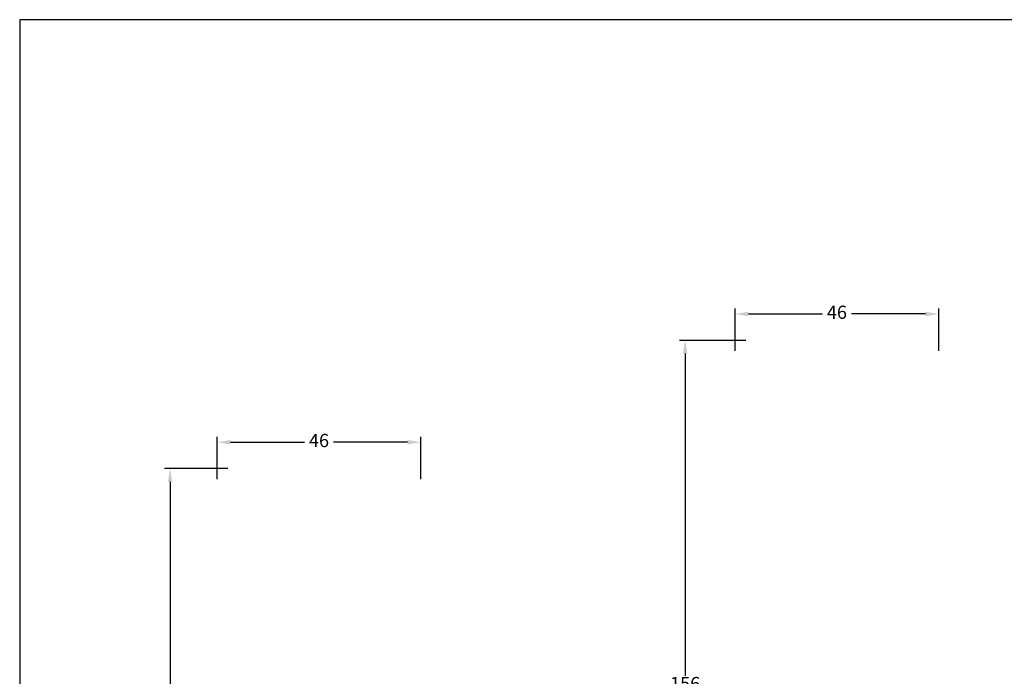
# Model space of a CAD drawing. Units: millimetres. Extents: x 0 to 840, y 0 to 594.
# Drawn here: x 0 to 223, y 446 to 594 of the extents above; entities that cross this region are included whole.
import ezdxf

# ---------------------------------------------------------------- set-up
doc = ezdxf.new("R2010")
doc.units = ezdxf.units.MM
doc.layers.add('MÅL', color=7, linetype='Continuous', lineweight=13)
doc.styles.get("Standard").update_dxf_attribs({"font": 'italict.shx'})
doc.dimstyles.new('ISO-25', dxfattribs={"dimtxt": 3, "dimasz": 3, "dimexe": 1.25, "dimexo": 0.625, "dimtad": 0, "dimtih": 1, "dimtoh": 1, "dimdec": 1, "dimzin": 9, "dimtxsty": 'Standard', "dimcen": 3, "dimadec": 0, "dimazin": 0, "dimtfac": 1, "dimtdec": 1, "dimtmove": 0, "dimatfit": 3, "dimfxl": 1, "dimarcsym": 0})

# ---------------------------------------------------------------- blocks, each defined once
blk = doc.blocks.new('*D6')
at = {"layer": 'Defpoints', "color": 0, "transparency": 16777216}
for p in [(44.65, 498.44), (44.65, 489.47), (90.65, 489.47)]:
    blk.add_point(p, dxfattribs=at)
at = {"layer": 'MÅL', "color": 0, "lineweight": -2, "transparency": 16777216}
for p, q in [((44.65, 490.09), (44.65, 499.69)), ((90.65, 490.09), (90.65, 499.69)), ((47.65, 498.44), (64.38, 498.44)), ((87.65, 498.44), (70.91, 498.44))]:
    blk.add_line(p, q, dxfattribs=at)
at = {"layer": 'MÅL', "color": 0, "transparency": 16777216}
for points in [[(47.65, 498.94), (47.65, 497.94), (44.65, 498.44)], [(87.65, 498.94), (87.65, 497.94), (90.65, 498.44)]]:
    blk.add_solid(points, dxfattribs=at)
at = {"layer": 'MÅL', "color": 0, "transparency": 16777216, "insert": (67.65, 498.44), "char_height": 3, "attachment_point": 5}
blk.add_mtext('46', dxfattribs=at)
blk = doc.blocks.new('*D8')
at = {"layer": 'Defpoints', "color": 0, "transparency": 16777216}
for p in [(33.99, 492.47), (47.65, 492.47), (46.65, 365.47)]:
    blk.add_point(p, dxfattribs=at)
at = {"layer": 'MÅL', "color": 0, "lineweight": -2, "transparency": 16777216}
for p, q in [((47.02, 492.47), (32.74, 492.47)), ((33.99, 489.47), (33.99, 431.09)), ((33.99, 368.47), (33.99, 426.84)), ((46.02, 365.47), (32.74, 365.47))]:
    blk.add_line(p, q, dxfattribs=at)
at = {"layer": 'MÅL', "color": 0, "transparency": 16777216}
for points in [[(33.49, 489.47), (34.49, 489.47), (33.99, 492.47)], [(33.49, 368.47), (34.49, 368.47), (33.99, 365.47)]]:
    blk.add_solid(points, dxfattribs=at)
at = {"layer": 'MÅL', "color": 0, "transparency": 16777216, "insert": (33.99, 428.97), "char_height": 3, "attachment_point": 5}
blk.add_mtext('127', dxfattribs=at)
blk = doc.blocks.new('*D11')
at = {"layer": 'Defpoints', "color": 0, "transparency": 16777216}
for p in [(161.71, 527.44), (161.71, 518.47), (207.71, 518.47)]:
    blk.add_point(p, dxfattribs=at)
at = {"layer": 'MÅL', "color": 0, "lineweight": -2, "transparency": 16777216}
for p, q in [((161.71, 519.09), (161.71, 528.69)), ((164.71, 527.44), (181.44, 527.44)), ((204.71, 527.44), (187.98, 527.44)), ((207.71, 519.09), (207.71, 528.69))]:
    blk.add_line(p, q, dxfattribs=at)
at = {"layer": 'MÅL', "color": 0, "transparency": 16777216}
for points in [[(164.71, 527.94), (164.71, 526.94), (161.71, 527.44)], [(204.71, 527.94), (204.71, 526.94), (207.71, 527.44)]]:
    blk.add_solid(points, dxfattribs=at)
at = {"layer": 'MÅL', "color": 0, "transparency": 16777216, "insert": (184.71, 527.44), "char_height": 3, "attachment_point": 5}
blk.add_mtext('46', dxfattribs=at)
blk = doc.blocks.new('*D10')
at = {"layer": 'Defpoints', "color": 0, "transparency": 16777216}
for p in [(164.71, 521.47), (150.41, 365.47), (163.71, 365.47)]:
    blk.add_point(p, dxfattribs=at)
at = {"layer": 'MÅL', "color": 0, "lineweight": -2, "transparency": 16777216}
for p, q in [((164.09, 521.47), (149.16, 521.47)), ((150.41, 518.47), (150.41, 445.59)), ((150.41, 368.47), (150.41, 441.34)), ((163.09, 365.47), (149.16, 365.47))]:
    blk.add_line(p, q, dxfattribs=at)
at = {"layer": 'MÅL', "color": 0, "transparency": 16777216}
for points in [[(149.91, 518.47), (150.91, 518.47), (150.41, 521.47)], [(149.91, 368.47), (150.91, 368.47), (150.41, 365.47)]]:
    blk.add_solid(points, dxfattribs=at)
at = {"layer": 'MÅL', "color": 0, "transparency": 16777216, "insert": (150.41, 443.47), "char_height": 3, "attachment_point": 5}
blk.add_mtext('156', dxfattribs=at)

msp = doc.modelspace()

# ---------------------------------------------------------------- linework, layer by layer
at = {"layer": 'Defpoints'}
for p, q in [((840, 594), (0, 594)), ((0, 594), (0, 0))]:
    msp.add_line(p, q, dxfattribs=at)

# ---------------------------------------------------------------- dimensions: what is measured, and where the dimension line sits
at = {"layer": 'MÅL'}
for base, p1, p2, picture, middle in [((161.712, 527.444), (207.712, 518.468), (161.712, 518.468), '*D11', (184.712, 527.444)), ((44.646, 498.444), (90.646, 489.468), (44.646, 489.468), '*D6', (67.646, 498.444))]:
    dim = msp.add_linear_dim(base=base, p1=p1, p2=p2, dimstyle='ISO-25', dxfattribs=at)
    dim.commit()
    dim.dimension.update_dxf_attribs({"geometry": picture, "text_midpoint": middle})
for base, p1, p2, picture, middle in [((150.411, 365.467), (164.712, 521.468), (163.712, 365.467), '*D10', (150.411, 443.467)), ((33.995, 492.468), (46.646, 365.467), (47.646, 492.468), '*D8', (33.995, 428.967))]:
    dim = msp.add_linear_dim(base=base, p1=p1, p2=p2, angle=270, dimstyle='ISO-25', dxfattribs=at)
    dim.commit()
    dim.dimension.update_dxf_attribs({"geometry": picture, "text_midpoint": middle})

doc.saveas('drawing.dxf')
